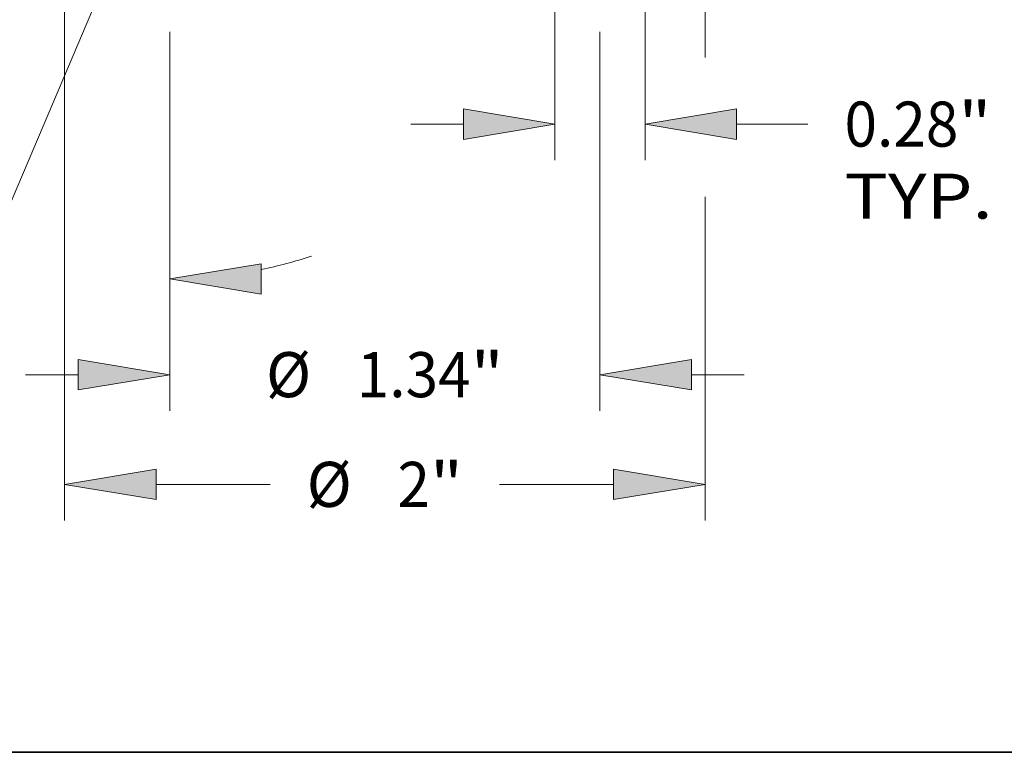
# Model space of a CAD drawing. Extents: x 0 to 10.8, y 0 to 8.2.
# Drawn here: x 2.7 to 4.9, y 0.2 to 1.9 of the extents above; entities that cross this region are included whole.
import ezdxf
from ezdxf.enums import TextEntityAlignment as Align

# ---------------------------------------------------------------- set-up
doc = ezdxf.new("R2010")
doc.units = 0
doc.header["$MEASUREMENT"] = 0
doc.layers.get('0').update_dxf_attribs({"lineweight": 13})
doc.layers.add('1', color=7, linetype='Continuous', lineweight=13)
doc.styles.get("Standard").update_dxf_attribs({"font": 'isocp.shx'})

# ---------------------------------------------------------------- blocks, each defined once
blk = doc.blocks.new('BLOCK16')
at = {"color": 7, "lineweight": 13, "ltscale": 0.03937}
for p, q in [((-1, -0.354733), (-1, -2.05127)), ((1, -1.040449), (1, -2.05127))]:
    blk.add_line(p, q, dxfattribs=at)
at = {"color": 7, "lineweight": 13, "ltscale": 0.005505}
blk.add_line((1, -0.385094), (1, -0.605292), dxfattribs=at)
at = {"color": 7, "lineweight": 13, "ltscale": 0.008898}
for p, q in [((-0.71429, -1.938784), (-0.358372, -1.938784)), ((0.358372, -1.938784), (0.71429, -1.938784))]:
    blk.add_line(p, q, dxfattribs=at)
at = {"color": 7, "lineweight": 13, "ltscale": 0.03937}
for points in [[(-0.71429, -1.891166), (-1, -1.938784), (-0.71429, -1.986402)], [(0.71429, -1.986402), (1, -1.938784), (0.71429, -1.891166)]]:
    blk.add_lwpolyline(points, close=True, dxfattribs=at)
for points in [[(-0.71429, -1.891166), (-1, -1.938784), (-0.71429, -1.891166), (-0.71429, -1.986402)], [(0.71429, -1.986402), (1, -1.938784), (0.71429, -1.986402), (0.71429, -1.891166)]]:
    blk.add_solid(points, dxfattribs=at)
for s, p, p2 in [('%%c', (-0.244086, -2.009088), (-0.103478, -2.009088)), ('2', (0.039379, -2.009088), (0.140974, -2.009088)), ('"', (0.140974, -2.009088), (0.244086, -2.009088))]:
    blk.add_text(s, height=0.140607, dxfattribs=at).set_placement(p, p2, align=Align.FIT)
blk = doc.blocks.new('BLOCK17')
at = {"color": 7, "lineweight": 13, "ltscale": 0.014873}
for p, q in [((0.53125, -0.331286), (0.53125, -0.926203)), ((0.81255, -0.331286), (0.81255, -0.926203))]:
    blk.add_line(p, q, dxfattribs=at)
at = {"color": 7, "lineweight": 13, "ltscale": 0.004106}
blk.add_line((0.081306, -0.813717), (0.24554, -0.813717), dxfattribs=at)
at = {"color": 7, "lineweight": 13, "ltscale": 0.005577}
blk.add_line((1.09826, -0.813717), (1.321336, -0.813717), dxfattribs=at)
at = {"color": 7, "lineweight": 13, "ltscale": 0.03937}
for points in [[(0.24554, -0.861335), (0.53125, -0.813717), (0.24554, -0.766099)], [(1.09826, -0.766099), (0.81255, -0.813717), (1.09826, -0.861335)]]:
    blk.add_lwpolyline(points, close=True, dxfattribs=at)
for points in [[(0.24554, -0.861335), (0.53125, -0.813717), (0.24554, -0.861335), (0.24554, -0.766099)], [(1.09826, -0.766099), (0.81255, -0.813717), (1.09826, -0.766099), (1.09826, -0.861335)]]:
    blk.add_solid(points, dxfattribs=at)
for s, p, p2 in [('"', (1.791205, -0.884021), (1.894317, -0.884021)), ('0.28', (1.435622, -0.884021), (1.791205, -0.884021)), ('TYP.', (1.435622, -1.108993), (1.898489, -1.108993))]:
    blk.add_text(s, height=0.140607, dxfattribs=at).set_placement(p, p2, align=Align.FIT)
blk = doc.blocks.new('BLOCK18')
at = {"color": 7, "lineweight": 13, "ltscale": 0.03937}
for p, q in [((-0.6719, -0.525282), (-0.6719, -1.708655)), ((0.6719, -0.525282), (0.6719, -1.708655))]:
    blk.add_line(p, q, dxfattribs=at)
at = {"color": 7, "lineweight": 13, "ltscale": 0.004106}
for p, q in [((-1.121844, -1.596169), (-0.95761, -1.596169)), ((0.95761, -1.596169), (1.121844, -1.596169))]:
    blk.add_line(p, q, dxfattribs=at)
at = {"color": 7, "lineweight": 13, "ltscale": 0.03937}
for points in [[(-0.95761, -1.643787), (-0.6719, -1.596169), (-0.95761, -1.54855)], [(0.95761, -1.54855), (0.6719, -1.596169), (0.95761, -1.643787)]]:
    blk.add_lwpolyline(points, close=True, dxfattribs=at)
for points in [[(-0.95761, -1.643787), (-0.6719, -1.596169), (-0.95761, -1.643787), (-0.95761, -1.54855)], [(0.95761, -1.54855), (0.6719, -1.596169), (0.95761, -1.54855), (0.95761, -1.643787)]]:
    blk.add_solid(points, dxfattribs=at)
for s, p, p2 in [('%%c', (-0.37108, -1.666472), (-0.230472, -1.666472)), ('1.34', (-0.087615, -1.666472), (0.267967, -1.666472)), ('"', (0.267967, -1.666472), (0.37108, -1.666472))]:
    blk.add_text(s, height=0.140607, dxfattribs=at).set_placement(p, p2, align=Align.FIT)
blk = doc.blocks.new('BLOCK19')
at = {"color": 7, "lineweight": 13, "ltscale": 0.03937}
for p, q in [((-0.856502, -0.322344), (-1.266695, -1.288698)), ((-0.6719, -0.525282), (-0.6719, -1.409711))]:
    blk.add_line(p, q, dxfattribs=at)
at = {"color": 7, "lineweight": 13, "ltscale": 0.004146}
blk.add_line((-1.540099, -0.998168), (-1.705941, -0.998168), dxfattribs=at)
at = {"color": 7, "lineweight": 13, "ltscale": 0.03937}
for points in [[(-1.504347, -1.117351), (-1.222743, -1.185154), (-1.467135, -1.029686)], [(-0.38619, -1.249606), (-0.6719, -1.297225), (-0.38619, -1.344843)]]:
    blk.add_lwpolyline(points, close=True, dxfattribs=at)
for start, end in [(231.98686, 235.307233), (281.692762, 288.286524)]:
    blk.add_arc((-0.6719, 0.112551), 1.409775, start, end, dxfattribs=at)
for points in [[(-1.504347, -1.117351), (-1.222743, -1.185154), (-1.504347, -1.117351), (-1.467135, -1.029686)], [(-0.38619, -1.249606), (-0.6719, -1.297225), (-0.38619, -1.249606), (-0.38619, -1.344843)]]:
    blk.add_solid(points, dxfattribs=at)
for s, p, p2 in [('%%d', (-2.079904, -1.068472), (-1.976792, -1.068472)), ('23', (-2.283094, -1.068472), (-2.079904, -1.068472)), ('TYP.', (-2.283094, -1.293444), (-1.820227, -1.293444))]:
    blk.add_text(s, height=0.140607, dxfattribs=at).set_placement(p, p2, align=Align.FIT)

msp = doc.modelspace()

# ---------------------------------------------------------------- linework, layer by layer
at = {"layer": '1', "color": 7, "lineweight": 35, "ltscale": 0.03937}
msp.add_line((0.25, 0.25), (10.75, 0.25), dxfattribs=at)

# ---------------------------------------------------------------- block references
at = {"lineweight": 0, "xscale": 0.7, "yscale": 0.7, "zscale": 0.7}
for name in ['BLOCK19', 'BLOCK17', 'BLOCK16', 'BLOCK18']:
    msp.add_blockref(name, (3.5369, 2.1928), dxfattribs=at)

doc.saveas('drawing.dxf')
